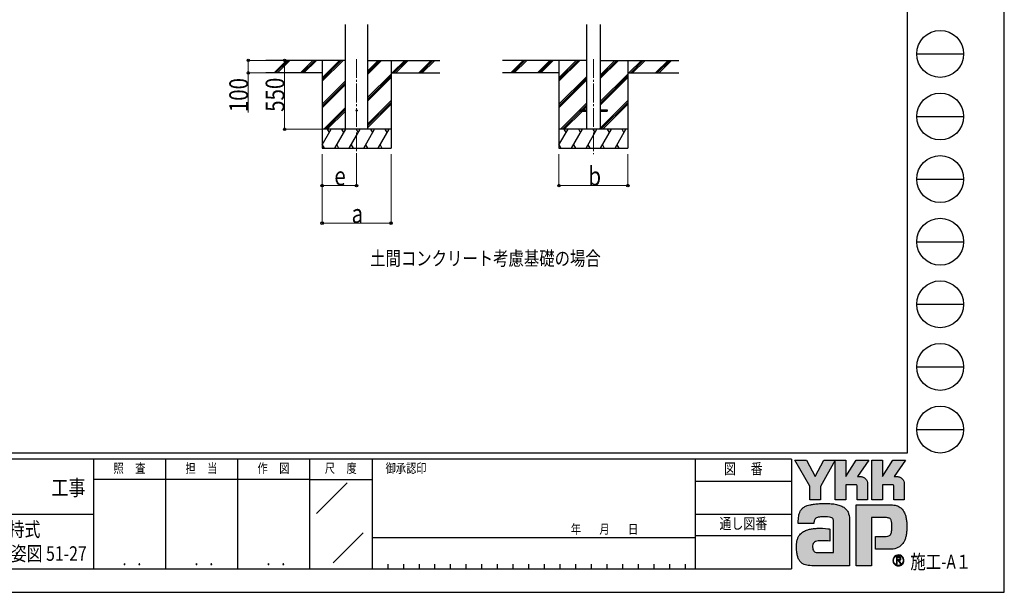
# Model space of a CAD drawing. Units: millimetres. Extents: x 0 to 21025, y 0 to 14850.
# Drawn here: x 13161 to 21025, y 0 to 4573 of the extents above; entities that cross this region are included whole.
import ezdxf
from ezdxf.enums import TextEntityAlignment as Align

# ---------------------------------------------------------------- set-up
doc = ezdxf.new("R2010")
doc.units = ezdxf.units.MM
doc.linetypes.add('YCENTER_1', pattern=[13, 10, -1, 1, -1])
for name, color, linetype, lineweight in [('USER1', 3, 'Continuous', 13), ('YKK_12', 2, 'Continuous', 13), ('YKK_13', 4, 'Continuous', 30), ('YKK_A1', 4, 'Continuous', 30), ('YKK_D', 6, 'Continuous', 13), ('YKK_ZWAK', 7, 'Continuous', 30)]:
    doc.layers.add(name, color=color, linetype=linetype, lineweight=lineweight)
doc.styles.add('text-b', font='extslim2.shx', dxfattribs={"width": 0.8, "bigfont": 'extfont2.shx'})

msp = doc.modelspace()

# ---------------------------------------------------------------- hatches: boundary and pattern name
at = {"layer": 'YKK_ZWAK', "linetype": 'ByBlock', "lineweight": -2}
h = msp.add_hatch(color=256, dxfattribs=at)
edge = h.paths.add_edge_path()
edge.add_arc((20179.24935909626, 254.610249280041), 44.01867230983628, 44.93442000000285, 90.08535600000255)
edge.add_arc((20179.25426472854, 254.5257549609828), 44.10317410227031, 90.09156552177431, 179.923629932956)
edge.add_arc((20178.98547420905, 254.4779262682508), 43.83447405861239, 179.8606450800951, 225.1439939985764)
edge.add_arc((20179.19571586127, 254.4730548595397), 43.9795743226709, 224.9453553885787, 269.9844512830166)
edge.add_arc((20179.19302017906, 254.690206879397), 44.19672568883004, 269.9880223087077, 314.9377721061914)
edge.add_arc((20179.49073070159, 254.4048916918965), 43.78447498732014, 314.9257166602815, 360.2350799932708)
edge.add_arc((20179.59861268459, 254.7450028117862), 43.67651925144945, 359.7894949650353, 405.1328750314316)
edge.add_line((20210.410869431, 285.7005058462389), (20210.41086668895, 285.7005042881846))
edge = h.paths.add_edge_path(flags=16)
edge.add_arc((20179.10906608651, 254.0640540547486), 39.01348740320342, 224.628219000001, 270.1097310000005, ccw=False)
edge.add_arc((20178.81808589678, 254.4176100781352), 39.05743938543147, 179.755127369646, 225.2972179378844, ccw=False)
edge.add_arc((20178.97792380978, 254.6678655065921), 39.21700912782785, 134.8007046283088, 180.1217460165476, ccw=False)
edge.add_arc((20179.09226237359, 254.8903843798607), 39.1404091974326, 89.86602478721397, 135.148996271344, ccw=False)
edge.add_arc((20179.26300407032, 254.5927737926107), 39.43799234541992, 45.03107645709707, 90.11509058956278, ccw=False)
edge.add_arc((20179.28933279573, 254.5801108719967), 39.42835376148849, 0.0064280881064178175, 45.071149570043985, ccw=False)
edge.add_arc((20179.12108333813, 254.6472447435596), 39.59665262906921, 270.09072013900766, 359.9092589945101, ccw=False)
edge.add_line((20179.18377927071, 215.0506417497773), (20179.18378339389, 215.0506381996367))
edge = h.paths.add_edge_path(flags=0)
edge.add_arc((20185.02040293156, 268.7431940428919), 8.382086385691421, -1.6106014017748862, 42.86139266983258, ccw=False)
edge.add_line((20193.39917781985, 268.5076021316489), (20193.05101929496, 265.8290034375808))
edge.add_line((20193.05101929496, 265.8290034375808), (20192.09246925865, 263.7174764753879))
edge.add_line((20192.09246925865, 263.7174764753879), (20190.6533706656, 262.1085727386142))
edge.add_line((20190.6533706656, 262.1085727386142), (20188.86532250219, 260.9377662726455))
edge.add_line((20188.86532250219, 260.9377662726455), (20186.8582257034, 260.1396820971483))
edge.add_line((20186.8582257034, 260.1396820971483), (20184.76113217842, 259.6489452317893))
edge.add_line((20184.76113217841, 259.6489452317893), (20182.70564091365, 259.4027277733915))
edge.add_line((20182.70564091365, 259.4027277733915), (20180.82165284404, 259.3348057159025))
edge.add_line((20180.82165284404, 259.3348057159025), (20175.86079557018, 259.3348057159025))
edge.add_line((20175.86079557018, 259.3348057159025), (20178.36457241438, 255.0760927113348))
edge.add_line((20178.36457241438, 255.0760927113348), (20194.73293924353, 226.9614550651515))
edge.add_line((20194.73293924353, 226.9614550651515), (20201.28487071409, 226.9614550651515))
edge.add_line((20201.28487071409, 226.9614550651515), (20185.50148260505, 254.0233008202536))
edge.add_line((20185.50148260505, 254.0233008202536), (20186.97878735543, 254.3170637188938))
edge.add_line((20186.97878735543, 254.3170637188937), (20188.38817004833, 254.6897860093654))
edge.add_line((20188.38817004833, 254.6897860093654), (20189.72538555515, 255.1406186659494))
edge.add_line((20189.72538555515, 255.1406186659494), (20190.98788679873, 255.6695616886459))
edge.add_line((20190.98788679873, 255.6695616886459), (20192.16973059905, 256.2766150774546))
edge.add_line((20192.16973059905, 256.2766150774546), (20193.26921890464, 256.9617788323761))
edge.add_line((20193.26921890464, 256.9617788323762), (20194.28125756123, 257.7233549019733))
edge.add_line((20194.28125756123, 257.7233549019733), (20195.20075241449, 258.562192311963))
edge.add_arc((20185.18517746867, 268.1076525191256), 13.8357346050664, 316.3767372757107, 361.6565045120804)
edge.add_line((20199.01513002222, 268.5076080523641), (20198.95429511648, 269.9722489444168))
edge.add_line((20198.95429511648, 269.9722489444168), (20198.77090556127, 271.3841787144718))
edge.add_line((20198.77090556127, 271.3841787144718), (20198.46865240544, 272.7392237613797))
edge.add_line((20198.46865240544, 272.7392237613797), (20198.04668662329, 274.0305918793917))
edge.add_line((20198.04668662329, 274.0305918793917), (20197.50840431768, 275.2548869656329))
edge.add_line((20197.50840431768, 275.2548869656329), (20196.85295646291, 276.4053168143549))
edge.add_line((20196.85295646291, 276.4053168143549), (20196.08373916185, 277.4793343484014))
edge.add_line((20196.08373916185, 277.4793343484014), (20195.20075241449, 278.470147362024))
edge.add_line((20195.20075241449, 278.470147362024), (20194.04353036002, 279.493223352954))
edge.add_line((20194.04353036002, 279.493223352954), (20192.75810542205, 280.3847003574986))
edge.add_line((20192.75810542204, 280.3847003574986), (20191.35126980629, 281.1445783756581))
edge.add_line((20191.35126980629, 281.1445783756581), (20189.82896669282, 281.7694613045579))
edge.add_line((20189.82896669282, 281.7694613045579), (20188.19629023593, 282.2585001184793))
edge.add_line((20188.19629023593, 282.2585001184793), (20186.45918361564, 282.609147740267))
edge.add_line((20186.45918361564, 282.6091477402671), (20184.623590012, 282.8214041699206))
edge.add_line((20184.623590012, 282.8214041699205), (20182.69375455359, 282.8927223302843))
edge.add_line((20182.69375455359, 282.8927223302843), (20163.74604759128, 282.8927223302843))
edge.add_line((20163.74604759128, 282.8927223302843), (20163.74604759128, 227.1482407232468))
edge.add_line((20163.74604759128, 227.1482407232468), (20169.47272606334, 227.1482407232468))
edge.add_line((20169.47272606334, 227.1482407232468), (20169.47272606334, 277.2067970927265))
edge.add_line((20169.47272606334, 277.2067970927265), (20182.69375455359, 277.2067970927265))
edge.add_line((20182.69375455359, 277.2067970927265), (20184.05898790912, 277.16179872964))
edge.add_line((20184.05898790912, 277.16179872964), (20185.34356382138, 277.0285016918174))
edge.add_line((20185.34356382138, 277.0285016918174), (20186.54408618751, 276.8077550049779))
edge.add_line((20186.54408618751, 276.8077550049779), (20187.65715890461, 276.5012567205582))
edge.add_line((20187.65715890461, 276.5012567205582), (20188.67938586982, 276.1107048899958))
edge.add_line((20188.67938586982, 276.1107048899958), (20189.60737098026, 275.6369485390091))
edge.add_line((20189.60737098026, 275.6369485390091), (20190.43686910735, 275.0808366933173))
edge.add_line((20190.43686910735, 275.0808366933173), (20191.1644841482, 274.4449164300766))
edge = h.paths.add_edge_path()
edge.add_arc((19595.92219187955, 114.8513480277592), 595.0072135410647, 87.51793533789117, 91.66438817798303, ccw=False)
edge.add_arc((19603.65167551567, 280.5596615742031), 429.1199723311966, 81.92630775827178, 87.59083149003902, ccw=False)
edge.add_arc((19626.46864933609, 436.9245391991603), 271.1011088636878, 73.67137372319672, 82.0594330221652, ccw=False)
edge.add_arc((19660.31506433633, 550.2055620152917), 152.8748001408928, 60.60528288235503, 73.90849856205972, ccw=False)
edge.add_arc((19674.17172705786, 577.8387412796739), 122.007069301065, 52.173471518694726, 59.905419987328685, ccw=False)
edge.add_arc((19686.56423471322, 593.8804814680584), 101.7361852982353, 43.55041761169451, 52.145605771503426, ccw=False)
edge.add_arc((19693.39126243986, 600.4784655699361), 92.24224246673008, 34.48659260316282, 43.5018201335609, ccw=False)
edge.add_arc((19693.43890023374, 600.6190800017539), 92.12340175176467, 25.589150532184817, 34.43128324084961, ccw=False)
edge.add_arc((19685.24210994583, 596.7784137638616), 101.1750744344691, 17.430889992148195, 25.545905045019026, ccw=False)
edge.add_line((19781.77112048501, 627.0859344665969), (19785.31830429066, 612.7451571918417))
edge.add_line((19785.31830429066, 612.7451571918417), (19787.32794816662, 597.3930741478639))
edge.add_line((19787.32794816662, 597.3930741478639), (19787.96217037843, 581.0348956273286))
edge.add_line((19787.96217037843, 581.0348956273288), (19787.96217037843, 212.5))
edge.add_line((19787.96217037843, 212.5), (19486.38059389536, 212.5000000000004))
edge.add_arc((19485.14605722363, 444.7567323391348), 232.2600133420434, 263.6848746649659, 270.30454692996716, ccw=False)
edge.add_arc((19474.50272161063, 349.9781954848426), 136.8859513483086, 253.691018885623, 263.74909316651605, ccw=False)
edge.add_arc((19461.93098576472, 306.7971633054407), 91.91212894918802, 239.8785013092501, 253.6535482446689, ccw=False)
edge.add_arc((19455.06518892975, 294.3099477109615), 77.66633986061898, 223.6420534782413, 239.6366294170112, ccw=False)
edge.add_arc((19463.33887800124, 301.5878352355977), 88.67767194325315, 208.2977657543149, 223.355606159757, ccw=False)
edge.add_arc((19500.01071696815, 321.1050134100708), 130.2194205519181, 196.3102007627962, 208.2099283034402, ccw=False)
edge.add_arc((19584.23173507279, 345.9852017704946), 218.038399328916, 187.8047148541562, 196.3697110093865, ccw=False)
edge.add_arc((19743.74242394889, 368.4212068871035), 379.1186564741713, 181.9094794174699, 187.8904176513079, ccw=False)
edge.add_arc((19607.83241453892, 366.2823953513255), 243.2246015197973, 174.5558801097798, 182.4727230497099, ccw=False)
edge.add_arc((19534.95463044986, 373.2622996182743), 170.0133400279352, 164.9753667854606, 174.5673877291292, ccw=False)
edge.add_arc((19493.64263221891, 384.2773680232879), 127.2581508695354, 153.891777935297, 164.9434116692619, ccw=False)
edge.add_arc((19474.82018229442, 393.3279195642595), 106.3735163601379, 142.0468818398376, 153.8077060405064, ccw=False)
edge.add_arc((19471.1873880432, 395.9299234718232), 101.908894459043, 130.6022050713186, 141.944269337734, ccw=False)
edge.add_arc((19477.18793583952, 388.7164372633744), 111.2909704185251, 120.6072426230107, 130.5308147201121, ccw=False)
edge.add_arc((19489.0380281255, 368.5665026120202), 134.6670598117494, 112.58837614452091, 120.5816154340441, ccw=False)
edge.add_arc((19504.98345797019, 330.2530322883013), 176.1662009619903, 106.6130308198974, 112.5902350136696, ccw=False)
edge.add_arc((19530.06033499621, 245.9658202659643), 264.1047066062165, 99.87193010640078, 106.59824860692831, ccw=False)
edge.add_arc((19544.10950386047, 166.8187711046021), 344.4886475085959, 94.78469170294778, 99.9171141639502, ccw=False)
edge.add_arc((19550.94869571994, 88.07333297879013), 423.530212000398, 90.80098592879739, 94.81811646898808, ccw=False)
edge.add_arc((19551.98860301655, 29.43623854901725), 482.1761641230449, 87.57779436069058, 90.82713927416393, ccw=False)
edge.add_line((19572.36675258777, 511.1815906474743), (19596.01868104277, 509.6207953575518))
edge.add_line((19596.01868104277, 509.6207953575517), (19614.61234428042, 507.5364372183544))
edge.add_line((19614.61234428042, 507.5364372183544), (19626.77548672528, 505.5836780655424))
edge.add_line((19626.77548672528, 505.5836780655424), (19631.13438476465, 504.4179657538855))
edge.add_line((19631.13438476465, 504.4179657538855), (19631.13438476465, 408.818518863671))
edge.add_line((19631.13438476465, 408.818518863671), (19617.30545385986, 410.2779940739683))
edge.add_line((19617.30545385986, 410.2779940739683), (19602.13930744826, 411.0990019438681))
edge.add_line((19602.13930744826, 411.0990019438681), (19586.61572120913, 411.4165375626297))
edge.add_line((19586.61572120913, 411.4165375626297), (19571.71616887317, 411.3689921223873))
edge.add_line((19571.71616887317, 411.3689921223871), (19558.42042611967, 411.0939077895563))
edge.add_line((19558.42042611967, 411.0939077895563), (19547.70911765363, 410.7271286791151))
edge.add_line((19547.70911765363, 410.7271286791151), (19540.56286818006, 410.406196957479))
edge.add_line((19540.56286818006, 410.406196957479), (19537.96315142966, 410.2695038167821))
edge.add_line((19537.96315142966, 410.2695038167821), (19527.15505403171, 408.2946699952863))
edge.add_line((19527.15505403171, 408.2946699952863), (19517.83529871849, 405.2016693023754))
edge.add_line((19517.83529871849, 405.2016693023754), (19510.00558354143, 400.9692760950848))
edge.add_line((19510.00558354143, 400.9692760950848), (19503.66675752626, 395.5779627818861))
edge.add_line((19503.66675752626, 395.5779627818862), (19498.81712262153, 389.0073527455326))
edge.add_line((19498.81712262153, 389.0073527455326), (19495.45837687869, 381.2387674202147))
edge.add_line((19495.45837687869, 381.2387674202147), (19493.58967127203, 372.2509811629673))
edge.add_line((19493.58967127203, 372.2509811629673), (19493.21270385295, 362.0244663822622))
edge.add_line((19493.21270385295, 362.0244663822622), (19494.40558498762, 350.7782717135017))
edge.add_line((19494.40558498761, 350.7782717135017), (19496.7947433598, 341.4814400946785))
edge.add_line((19496.7947433598, 341.4814400946785), (19500.23159946874, 333.9565251506028))
edge.add_line((19500.23159946874, 333.9565251506028), (19504.5675738137, 328.0260805060842))
edge.add_line((19504.5675738137, 328.0260805060842), (19509.65153981676, 323.5126597859324))
edge.add_line((19509.65153981677, 323.5126597859323), (19515.33491797717, 320.2371185635196))
edge.add_line((19515.33491797716, 320.2371185635196), (19521.46827976844, 318.0237085150929))
edge.add_line((19521.46827976844, 318.0237085150929), (19527.90134763837, 316.6932852140247))
edge.add_line((19527.90134763837, 316.6932852140247), (19660.65585802657, 316.6932852140247))
edge.add_line((19660.65585802658, 316.6932852140247), (19660.65585802658, 562.3155765833278))
edge.add_line((19660.65585802658, 562.3155765833278), (19660.69406418392, 567.1855881052976))
edge.add_line((19660.69406418391, 567.1855881052976), (19660.44020549404, 571.9460753095661))
edge.add_line((19660.44020549404, 571.9460753095661), (19659.81702061659, 576.5333612672373))
edge.add_line((19659.81702061658, 576.5333612672374), (19658.74809723684, 580.8846180751337))
edge.add_line((19658.74809723684, 580.8846180751337), (19657.15617401445, 584.9387158815156))
edge.add_line((19657.15617401445, 584.9387158815156), (19654.96398960898, 588.6319777574863))
edge.add_line((19654.96398960898, 588.6319777574865), (19652.09343365435, 591.9032738513062))
edge.add_line((19652.09343365435, 591.9032738513062), (19648.46894286159, 594.6889272340784))
edge.add_line((19648.46894286159, 594.6889272340784), (19640.6833770219, 597.7454198210887))
edge.add_line((19640.6833770219, 597.7454198210887), (19628.23496193558, 600.3349482628616))
edge.add_line((19628.23496193558, 600.3349482628616), (19612.35308684319, 602.2452561297431))
edge.add_line((19612.35308684319, 602.245256129743), (19594.26799001099, 603.2649360177982))
edge.add_line((19594.26799001099, 603.2649360177982), (19575.20906067955, 603.1834295488113))
edge.add_line((19575.20906067955, 603.1834295488113), (19556.40653711505, 601.790178344557))
edge.add_arc((19573.91422623786, 445.0158687825005), 157.7488615397299, 96.37207465332192, 102.7534079932569)
edge.add_arc((19557.47558991917, 515.9278634790346), 84.95824934389807, 102.4978957058443, 112.8463169705322)
edge.add_line((19524.48964235593, 594.2211032570326), (19518.68177735995, 590.9498179693027))
edge.add_line((19518.68177735994, 590.9498179693024), (19514.14713099682, 586.9551519632237))
edge.add_line((19514.14713099682, 586.9551519632237), (19510.71961417079, 582.2914536908772))
edge.add_line((19510.71961417079, 582.2914536908772), (19508.23027076381, 577.0122117725356))
edge.add_line((19508.23027076381, 577.0122117725358), (19506.51354076077, 571.1726128799088))
edge.add_line((19506.51354076077, 571.1726128799085), (19505.40216609511, 564.8269946589876))
edge.add_line((19505.40216609511, 564.8269946589876), (19504.72719064881, 558.0279967043273))
edge.add_line((19504.72719064881, 558.0279967043273), (19504.32305440675, 550.8316547133553))
edge.add_line((19504.32305440674, 550.8316547133553), (19379.36090206398, 550.5277035060916))
edge.add_line((19379.36090206398, 550.5277035060917), (19379.72513409727, 567.6185912217904))
edge.add_line((19379.72513409727, 567.6185912217904), (19380.4196371351, 586.8201568739618))
edge.add_arc((19607.0116457828, 573.8538627798591), 226.9626911312421, 171.5562215410652, 176.7249302595971, ccw=False)
edge.add_arc((19530.10268440455, 585.3329768052857), 149.2018227397994, 163.4838524863008, 171.5798233267276, ccw=False)
edge.add_arc((19491.51328999832, 596.7807533365752), 108.9502027288796, 152.2125045740734, 163.4864976584933, ccw=False)
edge.add_arc((19474.84150322256, 605.4018291472166), 90.18198772300495, 138.0385215069419, 152.1201504079557, ccw=False)
edge.add_arc((19474.82854191595, 604.9800785201882), 90.45491934971982, 122.60462867217839, 137.8343845030835, ccw=False)
edge.add_arc((19486.78825836819, 585.6352435896557), 113.1960769496959, 108.37420791968111, 122.4280899168763, ccw=False)
edge.add_arc((19505.73176698318, 518.2694653827474), 183.1277951335579, 100.9315937394664, 107.3549899713762, ccw=False)
edge.add_arc((19567.63294308371, 217.9562871843843), 489.745281048289, 97.86054447666328, 101.37937906247248, ccw=False)
edge.add_arc((19596.69475778858, 16.0470112439173), 693.7329519555421, 94.9020122383061, 97.95760039022957, ccw=False)
edge.add_arc((19598.67400404608, -0.1136387912114003), 710.0038675060528, 91.61689723320723, 94.94970856324022, ccw=False)
edge = h.paths.add_edge_path()
edge.add_arc((20046.01315320772, 487.2076748816026), 197.4356062282955, 339.22498221091587, 347.3145741352372, ccw=False)
edge.add_arc((20138.39923849897, 451.4354891563416), 98.3703848331615, 326.2325061058077, 339.6193101912123, ccw=False)
edge.add_arc((20101.03293770763, 479.2837431423514), 144.9312807091522, 318.6736738685102, 325.2911172618525, ccw=False)
edge.add_arc((20115.5711622298, 466.5325823482481), 125.5934583707759, 311.5703269329227, 318.6624294560623, ccw=False)
edge.add_line((20198.90730046711, 372.5708622212554), (20187.37443334031, 363.6070503217583))
edge.add_line((20187.37443334031, 363.6070503217583), (20175.36071942193, 356.5601368572623))
edge.add_line((20175.36071942192, 356.5601368572623), (20162.95730269869, 351.3012715561675))
edge.add_line((20162.95730269869, 351.3012715561675), (20150.25248184535, 347.7031005606816))
edge.add_line((20150.25248184535, 347.7031005606816), (20137.3371026138, 345.6382700130123))
edge.add_line((20137.3371026138, 345.6382700130123), (20124.29946367876, 344.9777280039309))
edge.add_line((20124.29946367876, 344.9777280039309), (19995.89875717561, 344.9777280039309))
edge.add_line((19995.89875717561, 344.9777280039309), (19995.89875717561, 445.8428324009888))
edge.add_line((19995.89875717561, 445.8428324009888), (20068.30367045901, 445.8428324009888))
edge.add_line((20068.30367045901, 445.8428324009888), (20081.6537508585, 446.0287690333654))
edge.add_line((20081.65375085849, 446.0287690333655), (20093.39153141833, 447.1656144705896))
edge.add_line((20093.39153141833, 447.1656144705896), (20103.46522156968, 450.1202239713643))
edge.add_arc((20091.79734724964, 476.4295488637456), 28.78054668419707, 293.9167198020605, 314.0937636770703)
edge.add_arc((20087.87419686345, 479.8927523745966), 34.00013605192317, 314.7809858171797, 333.9292818603019)
edge.add_arc((20062.6230170093, 492.1537320750596), 62.07058043343667, 334.0067642612878, 347.3498910530277)
edge.add_arc((19993.74171564649, 508.1049546772713), 132.7739594896499, 347.1430841970991, 355.4000769567)
edge.add_arc((19843.00698037255, 521.0590974563431), 284.0632617678787, 355.2339044354762, 360.2919344246406)
edge.add_line((20127.06655483181, 522.5064551286318), (20126.91021776349, 538.4205967586561))
edge.add_line((20126.9102177635, 538.4205967586563), (20126.15118877106, 552.7555469917343))
edge.add_line((20126.15118877106, 552.7555469917343), (20124.35549937618, 565.3440513216237))
edge.add_line((20124.35549937618, 565.3440513216237), (20121.09184451384, 576.0180026560438))
edge.add_arc((20089.28065397513, 562.7401542882966), 34.47104728271135, 22.65543833575849, 39.38165319252862)
edge.add_arc((20094.13079476424, 566.448515127668), 28.37008768569186, 39.80779662169855, 59.7537818176739)
edge.add_arc((20090.67588145085, 559.9588912784228), 35.71770120067443, 60.2099075952312, 77.92418213913811)
edge.add_arc((20085.35406367623, 534.9735174334153), 61.2635490300725, 77.94572257653994, 90.63794058773097)
edge.add_line((20084.67195938679, 596.2332690938524), (19965.48495788342, 596.2333050162373))
edge.add_line((19965.48495788342, 596.2333050162373), (19965.48495788342, 212.5))
edge.add_line((19965.48495788342, 212.5), (19840.57544513521, 212.5))
edge.add_line((19840.57544513521, 212.5), (19840.57544513521, 698.0213003694289))
edge.add_line((19840.57544513521, 698.0213003694289), (20130.88111104946, 698.0213003694284))
edge.add_arc((20126.13680897497, 564.4672580327575), 133.6382827884261, 78.73197638228368, 87.96551099663088, ccw=False)
edge.add_arc((20130.0555836302, 584.505686596398), 113.2204167714945, 69.0303397675134, 78.69541395760581, ccw=False)
edge.add_arc((20133.70873182896, 594.2473533546892), 102.8166023332723, 59.39483710465089, 68.98849810507397, ccw=False)
edge.add_arc((20135.39734236847, 597.2153167528967), 99.40240071126085, 50.30120407773393, 59.36159834971329, ccw=False)
edge.add_arc((20134.78206165058, 596.5171972780857), 100.3325582318249, 42.05209438652213, 50.28551138205171, ccw=False)
edge.add_line((20209.28261139579, 663.7205478567782), (20217.42994377925, 653.4389598850092))
edge.add_line((20217.42994377925, 653.4389598850092), (20223.53274064464, 643.4773411285117))
edge.add_line((20223.53274064464, 643.4773411285116), (20227.7906046235, 634.4623860482624))
edge.add_arc((20085.23053121762, 567.9708173403073), 157.3038564013373, 14.762666767432506, 25.004857483356773, ccw=False)
edge.add_arc((19988.75461874863, 541.6761319955472), 257.2967440561992, 7.913901303101682, 14.95041339176612, ccw=False)
edge.add_arc((19892.39108461867, 527.6644574759908), 354.6722410434922, 2.5437612488565833, 8.012513468652287, ccw=False)
edge.add_arc((19837.15683771177, 524.7595054106406), 409.9812374391612, -2.235807907604226, 2.606741948428123, ccw=False)
edge.add_arc((19852.9240238922, 523.7455161951405), 394.1866973122966, 352.8936963416039, 357.82205712252266, ccw=False)
edge.add_arc((19935.37424847334, 513.0182108142401), 311.0430641589705, 347.15165836895227, 352.9756549716377, ccw=False)
edge = h.paths.add_edge_path()
edge.add_arc((19874.53984159117, 862.0272042177933), 62.44370143432014, 78.2679820538109, 90.11215451062168, ccw=False)
edge.add_arc((19875.43487621009, 866.5722409103684), 57.81164196543929, 66.19963222081822, 78.22058292401289, ccw=False)
edge.add_line((19898.764831932, 919.467411888012), (19908.87277199196, 913.6941025739217))
edge.add_line((19908.87277199196, 913.6941025739217), (19917.4318002613, 906.1657915269714))
edge.add_line((19917.4318002613, 906.1657915269714), (19924.31315371067, 897.2034760412823))
edge.add_line((19924.31315371067, 897.2034760412823), (19929.38862945655, 887.1263897870532))
edge.add_line((19929.38862945655, 887.1263897870532), (19932.52747753827, 876.2563135116382))
edge.add_line((19932.52747753827, 876.2563135116382), (19933.60319312374, 864.9124808852374))
edge.add_line((19933.60319312374, 864.9124808852374), (19933.60319312374, 739.4544975228066))
edge.add_line((19933.60319312374, 739.4544975228066), (19851.02610270564, 739.4544975228066))
edge.add_line((19851.02610270564, 739.4544975228066), (19851.02610270563, 846.4758874055348))
edge.add_arc((19839.31069388419, 846.7666719227251), 11.71901700181481, 358.5781712163345, 452.1682981404213)
edge.add_line((19838.86730593954, 858.4772981493351), (19759.42386889866, 858.4777149638616))
edge.add_line((19759.42386889866, 858.4777149638616), (19759.42386889866, 739.7584487300705))
edge.add_line((19759.42386889866, 739.7584487300703), (19674.78534403575, 739.7584487300703))
edge.add_line((19674.78534403575, 739.7584487300703), (19674.78534403575, 1055))
edge.add_line((19674.78534403575, 1055), (19759.42386889866, 1055))
edge.add_line((19759.42386889866, 1055), (19759.42386889866, 926.0380874968499))
edge.add_line((19759.42386889866, 926.0380874968499), (19842.67253866019, 1055))
edge.add_line((19842.67253866019, 1055), (19942.09684641277, 1055))
edge.add_line((19942.09684641276, 1055), (19852.89820441518, 924.4707860202884))
edge.add_line((19852.89820441518, 924.4707860202886), (19856.0599761913, 924.4707860202886))
edge.add_line((19856.0599761913, 924.4707860202886), (19859.54862286908, 924.4707860202886))
edge.add_line((19859.54862286908, 924.4707860202886), (19863.13151140164, 924.4707860202886))
edge.add_line((19863.13151140163, 924.4707860202886), (19866.58025387064, 924.4707860202886))
edge.add_line((19866.58025387064, 924.4707860202886), (19869.66306625493, 924.4707860202886))
edge.add_line((19869.66306625493, 924.4707860202886), (19872.15071161046, 924.4707860202886))
edge.add_line((19872.15071161047, 924.4707860202886), (19873.8122549418, 924.4707860202886))
edge.add_line((19873.8122549418, 924.4707860202886), (19874.41761027915, 924.4707860202886))
h.paths.add_polyline_path([(19352.54951889588, 1055), (19444.5779636136, 1055), (19513.67846880015, 924.7509645074311), (19582.59728248292, 1055), (19674.69110218098, 1055), (19556.67907437079, 845.0249024524236), (19556.67907437079, 739.6650559010228), (19472.74269377718, 739.6650559010228), (19472.74269377718, 847.8564032240012)])
edge = h.paths.add_edge_path()
edge.add_arc((20166.9470570131, 861.9157484534405), 62.55514923273285, 78.2785069830033, 90.10825959996419, ccw=False)
edge.add_arc((20167.80938098477, 866.3026634660104), 58.08454982833424, 66.2482987955566, 78.2322632326792, ccw=False)
edge.add_line((20191.20431971819, 919.4674240732027), (20201.34175543723, 913.6941025739217))
edge.add_line((20201.34175543723, 913.6941025739217), (20209.93559376103, 906.1657915269714))
edge.add_line((20209.93559376104, 906.1657915269714), (20216.85090823915, 897.2034760412823))
edge.add_line((20216.85090823914, 897.2034760412823), (20221.95609988517, 887.1263897870532))
edge.add_line((20221.95609988517, 887.1263897870532), (20225.11702263557, 876.2563135116382))
edge.add_line((20225.11702263557, 876.2563135116382), (20226.1995304268, 864.9124808852374))
edge.add_line((20226.1995304268, 864.9124808852374), (20226.1995304268, 739.6650559010226))
edge.add_line((20226.1995304268, 739.6650559010228), (20143.43480532488, 739.6650559010228))
edge.add_line((20143.43480532488, 739.6650559010228), (20143.43480532488, 846.4758874055346))
edge.add_arc((20131.77420166627, 846.8220869797901), 11.66574180360377, 358.2994062850051, 452.4345457850627)
edge.add_line((20131.27866364555, 858.477299285809), (20051.92426629551, 858.4777149638616))
edge.add_line((20051.92426629551, 858.4777149638616), (20051.92426629551, 739.6650559010228))
edge.add_line((20051.92426629551, 739.6650559010228), (19967.2398940438, 739.6650559010228))
edge.add_line((19967.2398940438, 739.6650559010228), (19967.2398940438, 1055))
edge.add_line((19967.2398940438, 1055), (20051.92426629551, 1055))
edge.add_line((20051.92426629551, 1055), (20051.92426629551, 926.0380874968499))
edge.add_line((20051.92426629551, 926.0380874968499), (20135.08124127944, 1055))
edge.add_line((20135.08124127944, 1055), (20234.50639805773, 1055))
edge.add_line((20234.50639805773, 1055), (20145.30690703443, 924.4707860202884))
edge.add_line((20145.30690703443, 924.4707860202886), (20148.50263983929, 924.4707860202886))
edge.add_line((20148.50263983929, 924.4707860202886), (20152.00656898, 924.4707860202886))
edge.add_line((20152.00656898001, 924.4707860202886), (20155.59200458972, 924.4707860202886))
edge.add_line((20155.59200458972, 924.4707860202886), (20159.03395485298, 924.4707860202886))
edge.add_line((20159.03395485298, 924.4707860202886), (20162.10403185149, 924.4707860202886))
edge.add_line((20162.10403185149, 924.4707860202886), (20164.57809279552, 924.4707860202886))
edge.add_line((20164.57809279552, 924.4707860202886), (20166.22859879251, 924.4707860202886))
edge.add_line((20166.22859879251, 924.4707860202886), (20166.82885997556, 924.4707860202886))

# ---------------------------------------------------------------- linework, layer by layer
at = {"layer": 'YKK_12', "linetype": 'YCENTER_1', "ltscale": 15}
for p, q in [((15851.39761611, 4257.45998141), (15851.39761611, 3498.25168458)), ((17742.96801185, 4257.45998122), (17742.96801185, 3498.25168438))]:
    msp.add_line(p, q, dxfattribs=at)
at = {"layer": 'YKK_13', "ltscale": 20}
for p, q in [((17633.16801185, 3852.75121136), (17633.16801185, 3843.75121136)), ((17633.16801185, 3852.75121136), (17687.96801185, 3852.75121136)), ((17633.16801185, 3843.75121136), (17687.96801185, 3843.75121136)), ((17797.96801185, 3852.75121136), (17852.76801185, 3852.75121136)), ((17797.96801185, 3843.75121136), (17852.76801185, 3843.75121136)), ((17852.76801185, 3852.75121136), (17852.76801185, 3843.75121136))]:
    msp.add_line(p, q, dxfattribs=at)
msp.add_circle((15851.39761611, 3848.25121292), 5, dxfattribs=at)
at = {"layer": 'YKK_A1', "ltscale": 20}
for p, q in [((15762.39763234, 3698.25121292), (15762.39761458, 4533.60223887)), ((15940.39763263, 3698.25121156), (15940.39761495, 4533.60223887)), ((17687.96801185, 4533.60223867), (17687.96801185, 3698.25121136)), ((17797.96801185, 4533.60223867), (17797.96801185, 3698.25121136))]:
    msp.add_line(p, q, dxfattribs=at)
at = {"layer": 'YKK_A1'}
for p, q in [((15762.39762065, 4248.25121961), (15125.44689424, 4248.25121156)), ((15576.39761611, 4248.25121156), (15576.39761611, 3548.25168458)), ((15940.39762099, 4248.25121961), (16517.01728998, 4248.25121232)), ((16126.39761611, 4248.25121156), (16126.39761611, 3548.25168458)), ((17687.96801185, 4248.25121984), (17017.01728998, 4248.25121136)), ((17467.96801185, 4248.25121136), (17467.96801185, 3548.25168438)), ((17797.96801185, 4248.25121984), (18426.17412946, 4248.2512119)), ((18017.96801185, 4248.25121136), (18017.96801185, 3548.25168438)), ((15576.39761611, 4148.25121726), (15125.44689424, 4148.25121156)), ((16126.39761611, 4148.25121726), (16517.01728998, 4148.25121232)), ((17467.96801185, 4148.25121706), (17017.01728998, 4148.25121136)), ((18017.96801185, 4148.25121706), (18426.17412946, 4148.2512119))]:
    msp.add_line(p, q, dxfattribs=at)
at = {"layer": 'YKK_A1', "linetype": 'Continuous'}
for p, q in [((15192.13327331, 4149.65473815), (15290.73081733, 4248.25121692)), ((15204.87192935, 4148.25121256), (15304.87300021, 4248.25121692)), ((15219.01439782, 4148.25121274), (15319.01526835, 4248.25121692)), ((15404.26544471, 4149.65473547), (15502.86298873, 4248.25121424)), ((15417.00410612, 4148.25121524), (15517.00517161, 4248.25121424)), ((15431.14657458, 4148.25121542), (15531.14743975, 4248.25121424)), ((15576.39761611, 4081.37066229), (15743.27961116, 4248.25121156)), ((15576.39761611, 4095.5131136), (15729.13734301, 4248.25121156)), ((15576.39761611, 4109.65516495), (15714.99516014, 4248.25121156)), ((15940.39762334, 4137.00236164), (16051.64743843, 4248.25121292)), ((15940.39762304, 4151.14491358), (16037.50495801, 4248.25121292)), ((15940.39762275, 4165.28697166), (16023.36276036, 4248.25121292)), ((16135.4940853, 4148.25121714), (16235.49516446, 4248.25121588)), ((16149.63628193, 4148.25121696), (16249.63734716, 4248.2512157)), ((16163.77875003, 4148.25121678), (16263.77961512, 4248.25121552)), ((16347.6267108, 4148.25121446), (16447.62778996, 4248.2512132)), ((16361.76887789, 4148.25121428), (16461.76994312, 4248.25121302)), ((16375.91092143, 4148.2512141), (16475.91178653, 4248.25121284)), ((17083.70366905, 4149.65473795), (17182.30121307, 4248.25121672)), ((17096.44232509, 4148.25121236), (17196.44339595, 4248.25121672)), ((17110.58479355, 4148.25121254), (17210.58566409, 4248.25121672)), ((17295.83584045, 4149.65473527), (17394.43338447, 4248.25121404)), ((17308.57450186, 4148.25121504), (17408.57556735, 4248.25121404)), ((17322.71697032, 4148.25121522), (17422.71783549, 4248.25121404)), ((17467.96801185, 4081.37066209), (17634.85000689, 4248.25121136)), ((17467.96801185, 4095.5131134), (17620.70773875, 4248.25121136)), ((17467.96801185, 4109.65516475), (17606.56555587, 4248.25121136)), ((17797.96801185, 4103.00264877), (17943.21783417, 4248.25121272)), ((17797.96801185, 4117.14526906), (17929.07535375, 4248.25121272)), ((17797.96801185, 4131.28733217), (17914.9331561, 4248.25121272)), ((18027.06448104, 4148.25121694), (18127.0655602, 4248.25121568)), ((18041.20667767, 4148.25121676), (18141.2077429, 4248.2512155)), ((18055.34914577, 4148.25121659), (18155.35001086, 4248.25121532)), ((18239.19710654, 4148.25121426), (18339.1981857, 4248.251213)), ((18253.33927362, 4148.25121408), (18353.34033885, 4248.25121282)), ((18267.48131717, 4148.2512139), (18367.48218226, 4248.25121264)), ((15940.39762723, 3953.15686691), (16126.39761611, 4139.15484623)), ((15940.39762753, 3939.01479406), (16126.39761611, 4125.01279899)), ((15940.39762783, 3924.87202984), (16126.39761611, 4110.87040672)), ((17467.96801185, 3897.52482847), (17687.96801185, 4117.52245157)), ((17467.96801185, 3883.38277712), (17687.96801185, 4103.38043085)), ((17797.96801185, 3919.15722293), (18017.96801185, 4139.15484603)), ((17797.96801185, 3905.01514505), (18017.96801185, 4125.01279879)), ((17797.96801185, 3890.87231248), (18017.96801185, 4110.87040652)), ((15576.39761611, 3897.52482867), (15762.39762415, 4083.52282714)), ((15576.39761611, 3883.38277731), (15762.39762445, 4069.38080199)), ((15576.39761611, 3869.24032601), (15762.39762475, 4055.23872323)), ((17467.96801185, 3869.24032581), (17687.96801185, 4089.23841984)), ((15589.25571391, 3698.25121156), (15762.39762866, 3871.39174272)), ((15603.39806131, 3698.25121156), (15762.39762896, 3857.24959964)), ((15940.39763172, 3741.02653512), (16126.39761611, 3927.02450995)), ((15940.39763202, 3726.88446227), (16126.39761611, 3912.8824627)), ((15940.39763232, 3712.74169805), (16126.39761611, 3898.74007043)), ((17635.32734427, 3852.75121136), (17687.96801185, 3905.39145829)), ((17649.46960324, 3852.75121136), (17687.96801185, 3891.24933436)), ((17663.61237418, 3852.75121136), (17687.96801185, 3877.10676473)), ((17789.19224174, 3698.25121136), (18017.96801185, 3927.02450975)), ((17803.33447167, 3698.25121136), (18017.96801185, 3912.8824625)), ((17817.47741603, 3698.25121136), (18017.96801185, 3898.74007024)), ((15617.54144365, 3698.25121156), (15762.39762926, 3843.10689576)), ((17480.82610965, 3698.25121136), (17633.16801185, 3850.59189619)), ((17494.96845705, 3698.25121136), (17640.46953647, 3843.75121136)), ((17509.11183938, 3698.25121136), (17654.61234302, 3843.75121136)), ((15576.39761611, 3572.80158745), (15648.82670376, 3698.25169984)), ((15677.69392903, 3548.25217286), (15764.29671223, 3698.25169984)), ((15793.16414387, 3548.25217286), (15879.76692707, 3698.25169984)), ((15908.63387043, 3548.25168458), (15995.23665364, 3698.25121156)), ((16024.10408528, 3548.25168458), (16110.70686848, 3698.25121156)), ((17467.96801185, 3572.80158725), (17540.39709949, 3698.25169964)), ((17569.26432476, 3548.25217266), (17655.86710797, 3698.25169964)), ((17684.73453961, 3548.25217266), (17771.33732281, 3698.25169964)), ((17800.20426617, 3548.25168438), (17886.80704937, 3698.25121136)), ((17915.67448101, 3548.25168438), (18002.27726422, 3698.25121136)), ((15576.39761611, 3548.25168458), (16126.39761611, 3548.25168458)), ((15577.2232259, 3574.23189393), (15592.22224934, 3548.25266114)), ((15692.69295247, 3574.23140565), (15707.6919759, 3548.25217286)), ((15808.16292317, 3574.23082581), (15823.16170247, 3548.25217286)), ((15923.63362629, 3574.23221436), (15938.63338215, 3548.25168458)), ((16039.10310872, 3574.23091737), (16054.10213215, 3548.25168458)), ((17467.96801185, 3548.25168438), (18017.96801185, 3548.25168438)), ((17468.79362164, 3574.23189373), (17483.79264508, 3548.25266094)), ((17584.2633482, 3574.23140545), (17599.26237164, 3548.25217266)), ((17699.73331891, 3574.23082561), (17714.7320982, 3548.25217266)), ((17815.20402203, 3574.23221416), (17830.20377789, 3548.25168438)), ((17930.67350445, 3574.23091717), (17945.67252789, 3548.25168438))]:
    msp.add_line(p, q, dxfattribs=at)
at = {"layer": 'YKK_A1', "linetype": 'Continuous', "ltscale": 0.5}
for p, q in [((16126.39761611, 3698.25121156), (15576.39761611, 3698.25121156)), ((15633.82523891, 3672.26857606), (15618.82352993, 3698.25121156)), ((15749.29622395, 3672.27057496), (15734.29573567, 3698.25218812)), ((15864.76546223, 3672.26857606), (15849.76375325, 3698.25121156)), ((15980.23592122, 3672.26935426), (15965.23470051, 3698.25169984)), ((16095.70647494, 3672.26992259), (16080.70589192, 3698.25169984)), ((18017.96801185, 3698.25121136), (17467.96801185, 3698.25121136)), ((17525.39563465, 3672.26857586), (17510.39392567, 3698.25121136)), ((17640.86661969, 3672.27057476), (17625.86613141, 3698.25218792)), ((17756.33585797, 3672.26857586), (17741.33414898, 3698.25121136)), ((17871.80631695, 3672.26935406), (17856.80509625, 3698.25169964)), ((17987.27687067, 3672.26992239), (17972.27628766, 3698.25169964))]:
    msp.add_line(p, q, dxfattribs=at)
at = {"layer": 'YKK_D'}
for p, q in [((15191.06063685, 4248.25121314), (14985.39761833, 4248.25121314)), ((14986.39761833, 4248.25121314), (14986.39761833, 4148.25121316)), ((15350.3396836, 4248.2512152), (15275.39761611, 4248.2512152)), ((15276.39761611, 4248.2512152), (15276.39761611, 3698.25121156)), ((15191.06063685, 4148.25121316), (14985.39761833, 4148.25121316)), ((14986.39761833, 4148.25121316), (14986.39761833, 3832.91787983)), ((15575.39761611, 3698.25121156), (15275.39761611, 3698.25121156)), ((15576.39761611, 3498.25168594), (15576.39761611, 2947.25168458)), ((15576.39761611, 3498.25168594), (15576.39761611, 3247.25168458)), ((15851.39761611, 3497.25168458), (15851.39761611, 3247.25168458)), ((16126.39761611, 3498.25168594), (16126.39761611, 2947.25168458)), ((17467.96801185, 3498.25168574), (17467.96801185, 3247.25168458)), ((18017.96801185, 3498.25168574), (18017.96801185, 3247.25168458)), ((15851.39761611, 3248.25168458), (15576.39761611, 3248.25168458)), ((17467.96801185, 3248.25168458), (18017.96801185, 3248.25168458)), ((15576.39761611, 2948.25168458), (16126.39761611, 2948.25168458))]:
    msp.add_line(p, q, dxfattribs=at)
at = {"layer": 'YKK_D', "linetype": 'ByBlock', "lineweight": -2}
for centre in [(14986.39761833, 4248.25121314), (15276.39761611, 4248.2512152), (14986.39761833, 4148.25121316), (15276.39761611, 3698.25121156), (15576.39761611, 3248.25168458), (15851.39761611, 3248.25168458), (17467.96801185, 3248.25168458), (18017.96801185, 3248.25168458), (15576.39761611, 2948.25168458), (16126.39761611, 2948.25168458)]:
    msp.add_circle(centre, 10, dxfattribs=at)
at = {"layer": 'YKK_ZWAK'}
for p, q in [((21025, 0), (21025, 14850)), ((20250.0495189, 14362.5), (20250.0495189, 1112.5)), ((20325.0495189, 4300), (20700.0495189, 4300)), ((20325.0495189, 3800), (20700.0495189, 3800)), ((20325.0495189, 3300), (20700.0495189, 3300)), ((20325.0495189, 2800), (20700.0495189, 2800)), ((20325.0495189, 2300), (20700.0495189, 2300)), ((20325.0495189, 1800), (20700.0495189, 1800)), ((20325.0495189, 1300), (20700.0495189, 1300)), ((20250.0495189, 1112.5), (750.0495189, 1112.5)), ((13750.0495189, 1062.5), (10500.0495189, 1062.5)), ((15475.0495189, 1062.5), (13750.0495189, 1062.5)), ((13750.0495189, 1062.5), (13750.0495189, 187.5)), ((14325.0495189, 1062.5), (14325.0495189, 187.5)), ((14900.0495189, 1062.5), (14900.0495189, 187.5)), ((15475.0495189, 1062.5), (15475.0495189, 187.5)), ((15975.0495189, 1062.5), (15475.0495189, 1062.5)), ((18556.2995189, 1062.5), (15975.0495189, 1062.5)), ((15975.0495189, 1062.5), (15975.0495189, 187.5)), ((18556.2995189, 1062.5), (18556.2995189, 187.5)), ((19325.0495189, 1062.5), (18556.2995189, 1062.5)), ((19325.0495189, 1062.5), (19325.0495189, 187.5)), ((15475.0495189, 900), (13750.0495189, 900)), ((15475.0495189, 900), (15975.0495189, 900)), ((15530.26142094, 629.27199014), (15775.09320929, 874.10377849)), ((18556.2995189, 887.5), (19325.0495189, 887.5)), ((10500.0495189, 625), (13750.0495189, 625)), ((18556.2995189, 625), (19325.0495189, 625)), ((15664.17938169, 235.02886706), (15904.72986554, 475.57935092)), ((15975.0495189, 437.5), (18556.2995189, 437.5)), ((19325.0495189, 450), (18556.2995189, 450)), ((10500.0495189, 187.5), (13750.0495189, 187.5)), ((13750.0495189, 187.5), (15475.0495189, 187.5)), ((15475.0495189, 187.5), (15975.0495189, 187.5)), ((15975.0495189, 187.5), (18556.2995189, 187.5)), ((16100.0495189, 225), (16100.0495189, 187.5)), ((16225.0495189, 225), (16225.0495189, 187.5)), ((16350.0495189, 225), (16350.0495189, 187.5)), ((16475.0495189, 225), (16475.0495189, 187.5)), ((16600.0495189, 225), (16600.0495189, 187.5)), ((16725.0495189, 225), (16725.0495189, 187.5)), ((16850.0495189, 225), (16850.0495189, 187.5)), ((16975.0495189, 225), (16975.0495189, 187.5)), ((17100.0495189, 225), (17100.0495189, 187.5)), ((17225.0495189, 225), (17225.0495189, 187.5)), ((17350.0495189, 225), (17350.0495189, 187.5)), ((17475.0495189, 225), (17475.0495189, 187.5)), ((17600.0495189, 225), (17600.0495189, 187.5)), ((17725.0495189, 225), (17725.0495189, 187.5)), ((17850.0495189, 225), (17850.0495189, 187.5)), ((17975.0495189, 225), (17975.0495189, 187.5)), ((18100.0495189, 225), (18100.0495189, 187.5)), ((18225.0495189, 225), (18225.0495189, 187.5)), ((18350.0495189, 225), (18350.0495189, 187.5)), ((18475.0495189, 225), (18475.0495189, 187.5)), ((18556.2995189, 187.5), (19325.0495189, 187.5)), ((0, 0), (21025, 0))]:
    msp.add_line(p, q, dxfattribs=at)
at = {"layer": 'YKK_ZWAK', "linetype": 'ByBlock', "lineweight": -2}
msp.add_lwpolyline([(19352.5495189, 1055), (19444.57796361, 1055), (19513.6784688, 924.75096451), (19582.59728248, 1055), (19674.69110218, 1055), (19556.67907437, 845.02490245), (19556.67907437, 739.6650559), (19472.74269378, 739.6650559), (19472.74269378, 847.85640322)], close=True, dxfattribs=at)
for points in [[(19874.41761028, 924.47078602, -0.05172601), (19887.23679862, 923.16641529, -0.05249945), (19898.76483193, 919.46741189), (19908.87277199, 913.69410257), (19917.43180026, 906.16579153), (19924.31315371, 897.20347604), (19929.38862946, 887.12638979), (19932.52747754, 876.25631351), (19933.60319312, 864.91248089), (19933.60319312, 739.45449752), (19851.02610271, 739.45449752), (19851.02610271, 846.47588741, 0.4326875), (19838.86730594, 858.47729815), (19759.4238689, 858.47771496), (19759.4238689, 739.75844873), (19674.78534404, 739.75844873), (19674.78534404, 1055), (19759.4238689, 1055), (19759.4238689, 926.0380875), (19842.67253866, 1055), (19942.09684641, 1055), (19852.89820442, 924.47078602), (19856.05997619, 924.47078602), (19859.54862287, 924.47078602), (19863.1315114, 924.47078602), (19866.58025387, 924.47078602), (19869.66306625, 924.47078602), (19872.15071161, 924.47078602), (19873.81225494, 924.47078602)], [(20166.82885998, 924.47078602, -0.05166292), (20179.65542402, 923.1664146, -0.05233762), (20191.20431972, 919.46742407), (20201.34175544, 913.69410257), (20209.93559376, 906.16579153), (20216.85090824, 897.20347604), (20221.95609989, 887.12638979), (20225.11702264, 876.25631351), (20226.19953043, 864.91248089), (20226.19953043, 739.6650559), (20143.43480532, 739.6650559), (20143.43480532, 846.47588741, 0.43551369), (20131.27866365, 858.47729929), (20051.9242663, 858.47771496), (20051.9242663, 739.6650559), (19967.23989404, 739.6650559), (19967.23989404, 1055), (20051.9242663, 1055), (20051.9242663, 926.0380875), (20135.08124128, 1055), (20234.50639806, 1055), (20145.30690703, 924.47078602), (20148.50263984, 924.47078602), (20152.00656898, 924.47078602), (20155.59200459, 924.47078602), (20159.03395485, 924.47078602), (20162.10403185, 924.47078602), (20164.5780928, 924.47078602), (20166.22859879, 924.47078602)], [(19578.64022616, 709.60753154, -0.01809429), (19621.68996249, 709.30034177, -0.02472118), (19663.92013413, 705.42630365, -0.03661616), (19702.68769983, 697.09076985, -0.05811151), (19735.34959694, 683.3991183, -0.0337498), (19748.99534859, 674.20860493, -0.03752118), (19760.29940394, 663.97596077, -0.03935665), (19769.42273394, 652.70725683, -0.03860024), (19776.52631636, 640.4085564, -0.03542324), (19781.77112049, 627.08593447), (19785.31830429, 612.74515719), (19787.32794817, 597.39307415), (19787.96217038, 581.03489563), (19787.96217038, 212.5), (19486.3805939, 212.5, -0.0288918), (19459.59822223, 213.90608381, -0.04391483), (19436.0627982, 218.60035883, -0.06017746), (19415.80623252, 227.29655585, -0.06990303), (19398.86073786, 240.70845494, -0.06579693), (19385.25855676, 259.54984127, -0.05196907), (19375.03193692, 284.53450579, -0.03738925), (19368.21309758, 316.37621938, -0.02610269), (19364.83428568, 355.7887708, -0.03455749), (19365.70494994, 389.35830637, -0.04187754), (19370.75328779, 417.33558921, -0.04825926), (19379.36933876, 440.27961231, -0.05136137), (19390.94314881, 458.74938574, -0.04952953), (19404.86472918, 473.30387058, -0.04332683), (19420.52411421, 484.50209076, -0.03489123), (19437.31133057, 492.90300473, -0.02608639), (19454.61642915, 499.06562888, -0.02935753), (19484.78051726, 506.16004418, -0.02239816), (19515.37515555, 510.10693794, -0.01752983), (19545.02800325, 511.56215913, -0.01417889), (19572.36675259, 511.18159065), (19596.01868104, 509.62079536), (19614.61234428, 507.53643722), (19626.77548673, 505.58367807), (19631.13438476, 504.41796575), (19631.13438476, 408.81851886), (19617.30545386, 410.27799407), (19602.13930745, 411.09900194), (19586.61572121, 411.41653756), (19571.71616887, 411.36899212), (19558.42042612, 411.09390779), (19547.70911765, 410.72712868), (19540.56286818, 410.40619696), (19537.96315143, 410.26950382), (19527.15505403, 408.29467), (19517.83529872, 405.2016693), (19510.00558354, 400.9692761), (19503.66675753, 395.57796278), (19498.81712262, 389.00735275), (19495.45837688, 381.23876742), (19493.58967127, 372.25098116), (19493.21270385, 362.02446638), (19494.40558499, 350.77827171), (19496.79474336, 341.48144009), (19500.23159947, 333.95652515), (19504.56757381, 328.02608051), (19509.65153982, 323.51265979), (19515.33491798, 320.23711856), (19521.46827977, 318.02370852), (19527.90134764, 316.69328521), (19660.65585803, 316.69328521), (19660.65585803, 562.31557658), (19660.69406418, 567.18558811), (19660.44020549, 571.94607531), (19659.81702062, 576.53336127), (19658.74809724, 580.88461808), (19657.15617401, 584.93871588), (19654.96398961, 588.63197776), (19652.09343365, 591.90327385), (19648.46894286, 594.68892723), (19640.68337702, 597.74541982), (19628.23496194, 600.33494826), (19612.35308684, 602.24525613), (19594.26799001, 603.26493602), (19575.20906068, 603.18342955), (19556.40653712, 601.79017834, 0.02785102), (19539.09030553, 598.87293838, 0.04518422), (19524.48964236, 594.22110326), (19518.68177736, 590.94981797), (19514.147131, 586.95515196), (19510.71961417, 582.29145369), (19508.23027076, 577.01221177), (19506.51354076, 571.17261288), (19505.4021661, 564.82699466), (19504.72719065, 558.0279967), (19504.32305441, 550.83165471), (19379.36090206, 550.52770351), (19379.7251341, 567.61859122), (19380.41963714, 586.82015687, -0.02255657), (19382.50913369, 607.18080727, -0.03534004), (19387.05698057, 627.74889979, -0.04923179), (19395.126926, 647.57263762, -0.06152013), (19407.78267025, 665.70028543, -0.06655033), (19426.08791799, 681.18010486, -0.06139861), (19451.10638021, 693.06035894, -0.02803469), (19471.00398313, 698.07427727, -0.01535502), (19500.65419318, 703.09986116, -0.01333331), (19537.4139486, 707.24249321, -0.01454316)], [(20238.62944196, 443.8512, -0.03531217), (20230.61157962, 417.17739877, -0.05847747), (20220.17453385, 396.75886086, -0.02888207), (20209.87064795, 383.57883754, -0.03095502), (20198.90730047, 372.57086222), (20187.37443334, 363.60705032), (20175.36071942, 356.56013686), (20162.9573027, 351.30127156), (20150.25248185, 347.70310056), (20137.33710261, 345.63827001), (20124.29946368, 344.977728), (19995.89875718, 344.977728), (19995.89875718, 445.8428324), (20068.30367046, 445.8428324), (20081.65375086, 446.02876903), (20093.39153142, 447.16561447), (20103.46522157, 450.12022397, 0.08826713), (20111.82384826, 455.75930153, 0.08374516), (20118.41489713, 464.95036707, 0.05828624), (20123.18687185, 478.56048218, 0.03604352), (20126.08800838, 497.45680371, 0.0220734), (20127.06655483, 522.50645513), (20126.91021776, 538.42059676), (20126.15118877, 552.75554699), (20124.35549938, 565.34405132), (20121.09184451, 576.01800266, 0.07311173), (20115.92459435, 584.61144923, 0.08725118), (20108.42128904, 590.95654746, 0.07744739), (20098.14823396, 594.88621764, 0.05543693), (20084.67195939, 596.23326909), (19965.48495788, 596.23330502), (19965.48495788, 212.5), (19840.57544514, 212.5), (19840.57544514, 698.02130037), (20130.88111105, 698.02130037, -0.04031071), (20152.24957434, 695.52951084, -0.04219686), (20170.57417516, 690.22752216, -0.04188471), (20186.05461499, 682.74120755, -0.03955404), (20198.89078967, 673.69681397, -0.03594052), (20209.2826114, 663.72054786), (20217.42994378, 653.43895989), (20223.53274064, 643.47734113), (20227.79060462, 634.46238605, -0.04471976), (20237.34172891, 608.05431488, -0.03071223), (20243.60089095, 577.10199892, -0.02386646), (20246.71383684, 543.40567179, -0.02113275), (20246.82596881, 508.7651916, -0.02150735), (20244.08271038, 474.98042288, -0.02541745)], [(20210.41086669, 285.70050429, 0.1995971), (20179.1837826, 298.62887274, 0.41335534), (20135.1511298, 254.58454047, 0.20019794), (20148.06781548, 223.40447305, 0.19908971), (20179.18378085, 210.49348216, 0.19868444), (20210.41086418, 223.40447887, 0.20031601), (20223.27483716, 254.58453538, 0.20047039), (20210.41086943, 285.70050585)], [(20179.18378339, 215.0506382, -0.2010974), (20151.34394194, 226.65693672, -0.20137243), (20139.76100322, 254.58453457, -0.20036901), (20151.34393535, 282.49476772, -0.20019623), (20179.18378464, 294.03068657, -0.19929348), (20207.13474633, 282.49476698, -0.19920596), (20218.71768631, 254.58453439, -0.41328625), (20179.18377927, 215.05064175)], [(20191.16448415, 274.44491643, -0.19651844), (20193.39917782, 268.50760213), (20193.05101929, 265.82900344), (20192.09246926, 263.71747648), (20190.65337067, 262.10857274), (20188.8653225, 260.93776627), (20186.8582257, 260.1396821), (20184.76113218, 259.64894523), (20182.70564091, 259.40272777), (20180.82165284, 259.33480572), (20175.86079557, 259.33480572), (20178.36457241, 255.07609271), (20194.73293924, 226.96145507), (20201.28487071, 226.96145507), (20185.50148261, 254.02330082), (20186.97878736, 254.31706372), (20188.38817005, 254.68978601), (20189.72538556, 255.14061867), (20190.9878868, 255.66956169), (20192.1697306, 256.27661508), (20193.2692189, 256.96177883), (20194.28125756, 257.7233549), (20195.20075241, 258.56219231, 0.20018169), (20199.01513002, 268.50760805), (20198.95429512, 269.97224894), (20198.77090556, 271.38417871), (20198.46865241, 272.73922376), (20198.04668662, 274.03059188), (20197.50840432, 275.25488697), (20196.85295646, 276.40531681), (20196.08373916, 277.47933435), (20195.20075241, 278.47014736), (20194.04353036, 279.49322335), (20192.75810542, 280.38470036), (20191.35126981, 281.14457838), (20189.82896669, 281.7694613), (20188.19629024, 282.25850012), (20186.45918362, 282.60914774), (20184.62359001, 282.82140417), (20182.69375455, 282.89272233), (20163.74604759, 282.89272233), (20163.74604759, 227.14824072), (20169.47272606, 227.14824072), (20169.47272606, 277.20679709), (20182.69375455, 277.20679709), (20184.05898791, 277.16179873), (20185.34356382, 277.02850169), (20186.54408619, 276.807755), (20187.6571589, 276.50125672), (20188.67938587, 276.11070489), (20189.60737098, 275.63694854), (20190.43686911, 275.08083669)]]:
    msp.add_lwpolyline(points, format="xyb", close=True, dxfattribs=at)
at = {"layer": 'YKK_ZWAK'}
for centre in [(20512.5495189, 4300), (20512.5495189, 3800), (20512.5495189, 3300), (20512.5495189, 2800), (20512.5495189, 2300), (20512.5495189, 1800), (20512.5495189, 1300)]:
    msp.add_circle(centre, 187.5, dxfattribs=at)

# ---------------------------------------------------------------- texts
at = {"layer": 'USER1', "style": 'text-b', "width": 0.8}
for s, height, p in [('土間コンクリート考慮基礎の場合', 112.5, (15959.80055526, 2610.38512893)), ('エフルージュ\u3000FIRST\u3000片側支持式', 116, (11341.4356193, 444.91666667)), ('1500タイプ 単体セット\u3000ハイデザイン 姿図 51-27', 116, (10852.68895264, 251.58333333))]:
    msp.add_text(s, height=height, dxfattribs=at).set_placement(p)
at = {"layer": 'YKK_D', "style": 'text-b', "width": 0.8}
for s, p in [('100', (14984.73095166, 3834.5845465)), ('550', (15274.73094945, 3837.25121338))]:
    msp.add_text(s, height=150, rotation=90, dxfattribs=at).set_placement(p)
for s, p in [('b', (17702.96801185, 3249.05168458)), ('e', (15673.89761611, 3249.91835124)), ('a', (15811.39761611, 2949.05168458))]:
    msp.add_text(s, height=150, dxfattribs=at).set_placement(p)
at = {"layer": 'YKK_ZWAK', "style": 'text-b', "width": 0.8}
for s, height, p in [('照     査', 75, (14037.5495189, 981.25)), ('担     当', 75, (14612.5495189, 981.25)), ('作     図', 75, (15187.5495189, 981.25)), ('尺     度', 75, (15725.0495189, 981.25)), ('御承認印', 75, (16246.34536664, 981.25)), ('図\u3000 番', 87.5, (18940.6745189, 975)), ('工事', 125, (13550, 818.8375)), ('通し図番', 87.5, (18940.6745189, 537.5))]:
    msp.add_text(s, height=height, dxfattribs=at).set_placement(p, align=Align.MIDDLE)
for s, height, p in [('年        月        日', 75, (17562.26722815, 466.9634917)), ('施工-A１', 112.5, (20275.0495189, 187.5)), ('． ．', 88.37500215, (13975, 214.12061453)), ('． ．', 88.37500215, (14550, 214.12061453)), ('． ．', 88.37500215, (15125, 214.12061453))]:
    msp.add_text(s, height=height, dxfattribs=at).set_placement(p)

doc.saveas('drawing.dxf')
